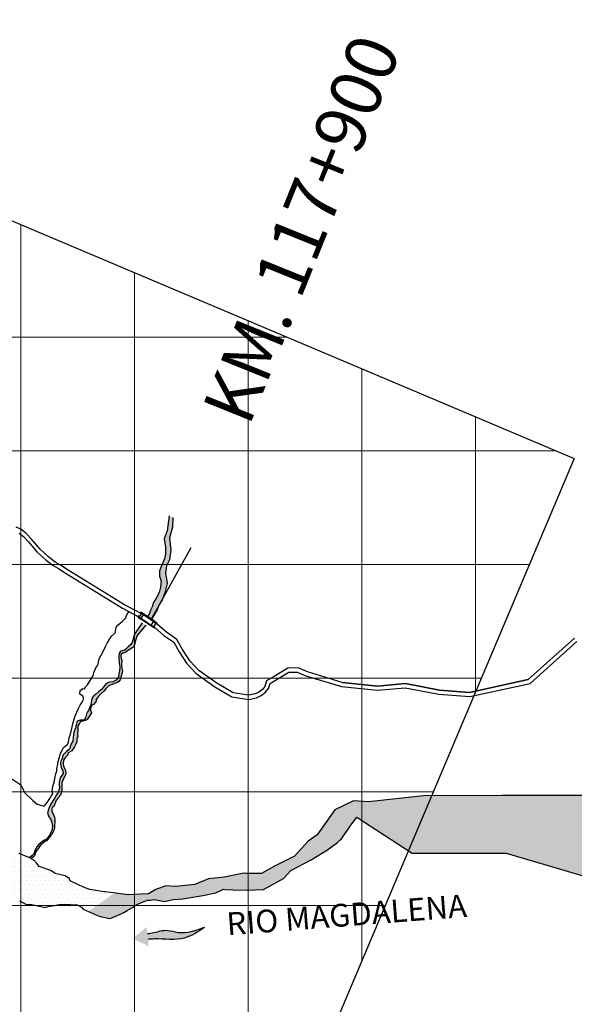
# Model space of a CAD drawing. Units: millimetres. Extents: x 757604 to 773846, y 9181518 to 9208024.
# Drawn here: x 758974 to 759950, y 9183223 to 9184955 of the extents above; entities that cross this region are included whole.
import ezdxf

# ---------------------------------------------------------------- set-up
doc = ezdxf.new("R2010")
doc.units = ezdxf.units.MM
doc.linetypes.add('ACAD_ISO03W100', pattern=[30, 12, -18])
doc.layers.add('001_TEXTO-1', color=250, linetype='Continuous', lineweight=9)
doc.layers.add('GRILLA-PL', color=252, linetype='Continuous', lineweight=5)
for name, color, linetype in [('Acceso Existente a cantera', 52, 'ACAD_ISO03W100'), ('borde de rio', 153, 'Continuous'), ('Carretera', 5, 'Continuous'), ('Rio', 151, 'Continuous'), ('Unknown_Area_Type', 7, 'Continuous'), ('V I E W P O R T S', 7, 'Continuous')]:
    doc.layers.add(name, color=color, linetype=linetype)
doc.styles.add('STYLE1', font='romant.shx')
pattern_1 = [(0, (-2623.737, -11803.7134), (3.96875, 7.9375), [0, -7.9375])]

msp = doc.modelspace()

# ---------------------------------------------------------------- hatches: boundary and pattern name
at = {"layer": 'borde de rio'}
h = msp.add_hatch(color=256, dxfattribs=at)
edge = h.paths.add_edge_path()
edge.add_spline(control_points=[(759299.1, 9183357.9), (759283.6, 9183352.2), (759262, 9183344.2), (759232.4, 9183354.7), (759214.4, 9183349), (759202.8, 9183347.1), (759199.2, 9183346.5)], knot_values=[0, 0, 0, 0, 2.166886, 3.033914, 4.158502, 4.661568, 4.661568, 4.661568, 4.661568], degree=3, periodic=0)
edge.add_line((759199.2, 9183346.5), (759197.4, 9183358.6))
edge.add_line((759197.4, 9183358.6), (759172.9, 9183338.3))
edge.add_line((759172.9, 9183338.3), (759201.5, 9183324.6))
edge.add_line((759201.5, 9183324.6), (759200.1, 9183336.9))
edge.add_spline(control_points=[(759200.1, 9183336.9), (759203.8, 9183337.2), (759224.9, 9183338.7), (759261.3, 9183332.1), (759287.7, 9183350.1), (759299.1, 9183357.9)], knot_values=[0, 0, 0, 0, 0.502681, 2.926212, 4.760057, 4.760057, 4.760057, 4.760057], degree=3, periodic=0)
h = msp.add_hatch(color=256, dxfattribs=at)
edge = h.paths.add_edge_path()
edge.add_line((759199.2, 9183346.5), (759197.4, 9183358.6))
edge.add_line((759197.4, 9183358.6), (759172.9, 9183338.3))
edge.add_line((759172.9, 9183338.3), (759201.5, 9183324.6))
edge.add_line((759201.5, 9183324.6), (759200.1, 9183336.9))
edge.add_spline(control_points=[(759200.1, 9183336.9), (759203.8, 9183337.2), (759224.9, 9183338.7), (759261.3, 9183332.1), (759287.7, 9183350.1), (759299.1, 9183357.9)], knot_values=[0, 0, 0, 0, 0.502681, 2.926212, 4.760057, 4.760057, 4.760057, 4.760057], degree=3, periodic=0)
edge.add_spline(control_points=[(759299.1, 9183357.9), (759283.6, 9183352.2), (759262, 9183344.2), (759232.4, 9183354.7), (759214.4, 9183349), (759202.8, 9183347.1), (759199.2, 9183346.5)], knot_values=[0, 0, 0, 0, 2.166886, 3.033914, 4.158502, 4.661568, 4.661568, 4.661568, 4.661568], degree=3, periodic=0)
at = {"layer": 'Rio'}
h = msp.add_hatch(dxfattribs=at)
h.set_pattern_fill('DOTS', color=153, scale=50)
h.set_pattern_definition([(0, (-2623.7366, -11803.7134), (1.5625, 3.125), [0, -3.125])])
h.paths.add_polyline_path([(759001.3, 9183487.3), (759001.6, 9183489.3), (759005.2, 9183494.6), (759007.3, 9183497.6), (759008.3, 9183499), (759004.1, 9183499.2), (759001.5, 9183494.5), (759000.3, 9183490.7), (758998.4, 9183486.1), (758995.2, 9183483.5), (758991.1, 9183480.2), (758993.3, 9183479.2), (758996.2, 9183480.6), (758998.4, 9183482.3), (759000.3, 9183484.1)])
h.paths.add_polyline_path([(759036.1, 9183547), (759035.4, 9183551.9), (759033.5, 9183556.1), (759030.7, 9183562.3), (759030.7, 9183566.4), (759031.4, 9183569), (759034.3, 9183570.8), (759038.4, 9183581.5), (759043.1, 9183586.2), (759044.3, 9183588.6), (759045.8, 9183590.7), (759048.3, 9183598.6), (759048.2, 9183600.3), (759048.2, 9183604.6), (759048.4, 9183612.5), (759052.6, 9183622.5), (759053.7, 9183624.3), (759055, 9183626.2), (759055.5, 9183628.6), (759054.5, 9183634.8), (759052.7, 9183638.8), (759051.5, 9183642.1), (759050.5, 9183645.5), (759051, 9183652), (759053.6, 9183655.5), (759058.6, 9183661.7), (759059.4, 9183665.1), (759066.1, 9183668.8), (759070.6, 9183675.9), (759072, 9183678), (759074.6, 9183684.2), (759074.8, 9183689.3), (759075.4, 9183690.8), (759076.6, 9183693.9), (759076, 9183698.1), (759076.5, 9183704.3), (759076.4, 9183705.6), (759076.4, 9183708.1), (759076.7, 9183712.3), (759079, 9183715.5), (759080, 9183718.7), (759081.5, 9183720.5), (759085.1, 9183721), (759091, 9183722.7), (759093.2, 9183723.9), (759093.8, 9183725.3), (759095.1, 9183727.1), (759096.6, 9183729.1), (759100.4, 9183735.7), (759100.2, 9183737.3), (759099, 9183740.4), (759098.9, 9183742.1), (759099, 9183744), (759099.9, 9183745.9), (759101.3, 9183749.1), (759103.9, 9183750.1), (759108.3, 9183754.7), (759108.5, 9183756.1), (759108.8, 9183758.8), (759112.4, 9183763.7), (759117.1, 9183769), (759122.1, 9183773.5), (759125.7, 9183777.6), (759127.2, 9183779.3), (759131, 9183783.2), (759141.1, 9183787.2), (759146.1, 9183788.8), (759148.6, 9183790.6), (759150.8, 9183793.7), (759155.2, 9183808.8), (759154.4, 9183811.7), (759154.1, 9183814.3), (759153.5, 9183818.5), (759153.1, 9183821.1), (759153.8, 9183827.4), (759152.6, 9183831.7), (759152.2, 9183833.7), (759152.2, 9183836.7), (759152.6, 9183838.6), (759154.8, 9183840.5), (759157.1, 9183840.7), (759159.7, 9183841.6), (759161.6, 9183842.7), (759164.1, 9183844.8), (759166.9, 9183846.3), (759170, 9183848), (759171.8, 9183849.6), (759174.3, 9183850.9), (759176.6, 9183856.8), (759177.6, 9183860.5), (759178.9, 9183866.5), (759180.1, 9183870.6), (759183.2, 9183874.5), (759195.9, 9183889.5), (759189.6, 9183893.8), (759176.1, 9183874), (759172.2, 9183859), (759169.9, 9183855.5), (759165.1, 9183851.8), (759161.2, 9183847.5), (759158.4, 9183845.6), (759154.6, 9183844.8), (759151.5, 9183844.1), (759149.4, 9183840.3), (759148.8, 9183835), (759148.6, 9183831.6), (759148.9, 9183823), (759150.1, 9183815.8), (759149.5, 9183809.3), (759148.7, 9183803.9), (759147.9, 9183798.9), (759143.9, 9183792.9), (759138.3, 9183789.9), (759134.1, 9183789.6), (759130.7, 9183788.7), (759125.4, 9183785.4), (759122.9, 9183782.5), (759120.2, 9183779.3), (759117.9, 9183776.6), (759112.6, 9183772.6), (759107.8, 9183767.8), (759104.6, 9183765.5), (759102.6, 9183763.3), (759100.8, 9183757.5), (759099.7, 9183752.9), (759099.2, 9183750.1), (759096.9, 9183743.9), (759095.3, 9183739.4), (759093.7, 9183737.1), (759092, 9183733.6), (759090.1, 9183726.4), (759087.6, 9183723.1), (759082.9, 9183722.5), (759080.4, 9183722.5), (759077, 9183721.6), (759074.5, 9183720.1), (759073.9, 9183715.4), (759072.9, 9183712.5), (759072.7, 9183709.1), (759071.2, 9183706.9), (759070.7, 9183704.4), (759069.5, 9183700.8), (759069, 9183696.5), (759068.3, 9183692.7), (759067.5, 9183685.8), (759065.6, 9183682), (759062.9, 9183676.2), (759062.2, 9183672.8), (759059.8, 9183670.3), (759056.6, 9183667.5), (759051.8, 9183663), (759050.3, 9183661.2), (759049.3, 9183657.1), (759048.4, 9183653.8), (759046.7, 9183650.5), (759045.9, 9183648.1), (759045.7, 9183645.5), (759048, 9183637), (759049.4, 9183634.4), (759050.4, 9183631), (759050.4, 9183628.5), (759048.2, 9183625.2), (759045.4, 9183620.9), (759044.1, 9183616.1), (759043.4, 9183612.7), (759043.4, 9183611), (759044.3, 9183602.5), (759042.3, 9183598.4), (759041.3, 9183594.8), (759039, 9183591.4), (759035.8, 9183585.8), (759032.2, 9183580.5), (759027.8, 9183573), (759025.6, 9183567.1), (759023, 9183559.7), (759025.5, 9183552.7), (759028.1, 9183548.8), (759030, 9183544.9), (759031.7, 9183536.1), (759030.7, 9183528), (759026.4, 9183520.5), (759021.5, 9183513.3), (759016.7, 9183510.9), (759012.1, 9183507.6), (759007.9, 9183504.1), (759004.4, 9183499.6), (759004.1, 9183499.2), (759008.3, 9183499), (759009.3, 9183500.5), (759011.1, 9183503.4), (759013.7, 9183504.9), (759019.8, 9183509.4), (759021.5, 9183510.1), (759028.8, 9183519.6), (759029.9, 9183521), (759031.2, 9183522.9), (759032.4, 9183525), (759034, 9183528.5), (759035.6, 9183533)])
h.paths.add_polyline_path([(759233.5, 9183962.8), (759232.5, 9183971.2), (759230.7, 9183981.7), (759232.7, 9183994.2), (759237.5, 9184004.8), (759240.1, 9184021.9), (759237.8, 9184043.1), (759243.2, 9184061.8), (759243.6, 9184079.3), (759237, 9184082.1), (759233.6, 9184055.7), (759228.2, 9184041.3), (759230.9, 9184026.7), (759231, 9184015.3), (759228.7, 9184006.3), (759224.7, 9183997.2), (759220.3, 9183985.1), (759220.3, 9183975.9), (759222.9, 9183967.1), (759222.2, 9183956.8), (759219.8, 9183947.4), (759213.9, 9183935.9), (759209.5, 9183929.5), (759207.3, 9183921.8), (759204.4, 9183915.8), (759202.4, 9183910.4), (759198.2, 9183903.5), (759205, 9183898.7), (759216.1, 9183916.8), (759218.5, 9183923.6), (759224.6, 9183934.1), (759229.6, 9183946.3)])
h = msp.add_hatch(dxfattribs=at)
h.set_pattern_fill('DOTS', color=256, scale=5)
h.set_pattern_definition(pattern_1)
h.paths.add_polyline_path([(759063.2, 9183440.1), (759061.8, 9183443.6), (759054.2, 9183448.9), (759036.3, 9183453), (759028.9, 9183457.8), (759008.5, 9183464.9), (759004.5, 9183470.5), (758998.8, 9183476.5), (758993.3, 9183479.2), (758991.1, 9183480.2), (758990, 9183480.7), (758973.2, 9183487.7), (758960.4, 9183494.7), (758952.7, 9183500.4), (758940.1, 9183502.2), (758930.5, 9183503.7), (758924.1, 9183509.1), (758919.9, 9183514.5), (758915.1, 9183517.6), (758908.4, 9183521.2), (758901.8, 9183522), (758891.9, 9183519.2), (758886.9, 9183519.4), (758876.5, 9183515.8), (758867.7, 9183513.1), (758858.8, 9183509.3), (758850.8, 9183507), (758836.9, 9183502.5), (758826.4, 9183497.9), (758818.9, 9183497.5), (758814.6, 9183502.5), (758809, 9183508.4), (758802.4, 9183518.3), (758794, 9183525.3), (758785.9, 9183532.1), (758781, 9183537.3), (758775, 9183543.4), (758771.3, 9183548.4), (758768.6, 9183553.3), (758765.1, 9183566.4), (758758.8, 9183584), (758751.9, 9183596.3), (758747.2, 9183609.8), (758733.1, 9183637.4), (758724.9, 9183645.6), (758717, 9183655.7), (758709.8, 9183660.2), (758705.9, 9183663.8), (758695.6, 9183666.7), (758685.4, 9183668.1), (758678.8, 9183668.3), (758673.4, 9183667.8), (758669.5, 9183666), (758660.5, 9183668), (758649.1, 9183673.3), (758639.6, 9183679.4), (758633.4, 9183683.1), (758624.6, 9183678.1), (758626.2, 9183677), (758635.8, 9183670), (758658.8, 9183662.2), (758669.6, 9183657.4), (758672.6, 9183658.7), (758677, 9183660.2), (758679.9, 9183660.5), (758683.8, 9183661.4), (758691.4, 9183660.5), (758700.1, 9183656.2), (758703.8, 9183653.2), (758712.2, 9183643.9), (758720, 9183634.7), (758726.6, 9183624.2), (758738.7, 9183606.4), (758745.4, 9183595.2), (758754.2, 9183572.8), (758756.4, 9183558.6), (758744.2, 9183565.7), (758741.6, 9183568.5), (758735.9, 9183571.7), (758727.8, 9183577), (758721.6, 9183580.2), (758717.6, 9183581.7), (758712.4, 9183583.8), (758709, 9183585.2), (758705.7, 9183586.8), (758700.9, 9183586.7), (758695, 9183586.5), (758687.5, 9183586.3), (758685.1, 9183586.3), (758682.8, 9183587.3), (758678.8, 9183590), (758677.5, 9183590.9), (758675.6, 9183594.2), (758673, 9183598.9), (758672.8, 9183602.4), (758672.3, 9183603.6), (758671.5, 9183604.4), (758670, 9183605.4), (758665.5, 9183608.4), (758656, 9183612.7), (758650.1, 9183617.3), (758645.4, 9183620.6), (758637.3, 9183622.9), (758627.7, 9183627.1), (758627, 9183627.4), (758620.4, 9183633.6), (758616, 9183639.7), (758615.8, 9183640.3), (758610.7, 9183643.7), (758609.8, 9183644.5), (758606.3, 9183649), (758605.9, 9183649.6), (758600.9, 9183656.7), (758598.6, 9183661.7), (758598, 9183662.9), (758591.1, 9183659), (758592.3, 9183655.9), (758604.9, 9183643.1), (758605.5, 9183642.3), (758611, 9183633.7), (758619.9, 9183626.2), (758629.2, 9183619.6), (758635.9, 9183608.6), (758638.7, 9183604.8), (758638.8, 9183603.8), (758644.9, 9183598.7), (758649.8, 9183595.8), (758653.1, 9183594.3), (758659, 9183594.2), (758667.6, 9183590), (758670.6, 9183590), (758678.6, 9183584.5), (758684.4, 9183582.7), (758687.9, 9183581.7), (758691.9, 9183581.6), (758696.1, 9183581.5), (758699.1, 9183581.6), (758703.6, 9183581.3), (758708.1, 9183580.4), (758713.2, 9183578.4), (758723.7, 9183572), (758727, 9183569.6), (758734.9, 9183564.1), (758740.2, 9183558.9), (758744.3, 9183555.3), (758744.5, 9183554.7), (758747.8, 9183552.4), (758753.1, 9183550.3), (758756.3, 9183549.3), (758758.1, 9183548.1), (758759.4, 9183547.9), (758760.7, 9183545), (758765.8, 9183535), (758769.2, 9183529.9), (758774.6, 9183525.8), (758783, 9183522.3), (758788.6, 9183520.3), (758797.8, 9183514.9), (758802.1, 9183511.9), (758804.6, 9183505.3), (758805.9, 9183499.6), (758808, 9183495.3), (758808.9, 9183492.5), (758816.6, 9183488.5), (758820.8, 9183487.3), (758825.4, 9183486.5), (758833.1, 9183487.6), (758841.5, 9183489.2), (758842, 9183489.5), (758849.7, 9183492.1), (758863.6, 9183500.3), (758869.8, 9183505.9), (758879.5, 9183509.6), (758886.8, 9183511.6), (758892.4, 9183511.7), (758898.7, 9183511.4), (758903, 9183508.7), (758903.3, 9183508.3), (758907.9, 9183506.5), (758913.3, 9183502.4), (758921.2, 9183494.8), (758927.6, 9183482.2), (758929, 9183475), (758931.9, 9183468.2), (758934.8, 9183463.8), (758938.6, 9183445.5), (758940, 9183437.5), (758942.5, 9183428.5), (758948.4, 9183425.5), (758954.9, 9183414.7), (758961.2, 9183410.9), (758967.6, 9183407.6), (758973.9, 9183404.7), (758986.4, 9183398), (758995.8, 9183398.1), (759005.8, 9183395.9), (759018.3, 9183393.1), (759024.4, 9183394.5), (759035, 9183396.7), (759043.4, 9183398.5), (759052.4, 9183398.6), (759062.1, 9183398.2), (759063.7, 9183398.1), (759075.3, 9183397.6), (759083.1, 9183393.3), (759085.6, 9183390.3), (759094.7, 9183386.1), (759140.9, 9183418.3), (759124.1, 9183420.5), (759122.5, 9183420.6), (759097.3, 9183424.5), (759086.3, 9183428.8), (759076.4, 9183433.5)])
h = msp.add_hatch(dxfattribs=at)
h.set_pattern_fill('DOTS', color=256, scale=5)
h.set_pattern_definition(pattern_1)
h.paths.add_polyline_path([(760783.1, 9182698.6), (760834.7, 9182740.9), (760757.6, 9182790.6), (760721.3, 9182754.1), (760660, 9182701.3), (760615.5, 9182640.8), (760595.6, 9182600.6), (760555.9, 9182528.4), (760472.1, 9182409.4), (760480.7, 9182343.4), (760556.9, 9182390.8), (760576.8, 9182430.3), (760588.7, 9182454), (760636.7, 9182549.5), (760713.8, 9182641.7)])
h.paths.add_polyline_path([(760987.7, 9182845.9), (761076.1, 9182896), (761132.2, 9182933.6), (761188.5, 9182967.3), (761228.6, 9183030), (761228.5, 9183075.6), (761147.3, 9183161.7), (761108.4, 9183191.9), (760940.1, 9183225.6), (760902.7, 9183230.5), (760848.5, 9183241.6), (760810.7, 9183246.7), (760688.7, 9183281.9), (760603.3, 9183224.6), (760618.2, 9183217.6), (760752.2, 9183162.1), (760877.4, 9183127.1), (760983.3, 9183116.8), (761102.5, 9183106.7), (761113.8, 9183057), (761107.8, 9183011.4), (761076.1, 9182961.6), (761011.8, 9182903.5), (760902.6, 9182869.5), (760832.2, 9182824), (760757.9, 9182790.8), (760757.6, 9182790.6), (760834.7, 9182740.9), (760837.3, 9182743), (760849.9, 9182751.2), (760925.5, 9182804.3), (760929.7, 9182804.4)])
h.paths.add_polyline_path([(760652, 9183292.5), (760611.5, 9183322.6), (760573, 9183359.9), (760341, 9183473.8), (760312.7, 9183481.3), (760247.2, 9183506), (760204.6, 9183529.5), (760107.3, 9183558), (760043.9, 9183577.1), (759982.5, 9183590.2), (759971.3, 9183590.2), (759788.6, 9183488.7), (759829.9, 9183488.8), (760003.1, 9183437.4), (760143.6, 9183416.8), (760292.3, 9183365.5), (760443.6, 9183329), (760485, 9183299.1), (760542.8, 9183253.4), (760603.3, 9183224.6), (760688.7, 9183281.9)])
h.paths.add_polyline_path([(759971.3, 9183590.2), (759823.3, 9183590.2), (759684.4, 9183589.3), (759587.9, 9183578.9), (759561.5, 9183580.4), (759528.7, 9183565), (759497.4, 9183521.1), (759481.7, 9183509.6), (759457.9, 9183483.4), (759422.4, 9183465.7), (759399.4, 9183452.8), (759372, 9183452.8), (759368.5, 9183453.1), (759334, 9183446.4), (759306.3, 9183443.7), (759282.1, 9183433.5), (759248.1, 9183430.2), (759231.5, 9183431.3), (759213.8, 9183424.7), (759200.7, 9183416.8), (759186.7, 9183416.3), (759165.1, 9183415.3), (759144, 9183417.9), (759140.9, 9183418.3), (759094.7, 9183386.1), (759107, 9183380.5), (759115.6, 9183377.2), (759132.7, 9183373.7), (759146.2, 9183378.9), (759157.2, 9183384.2), (759163.3, 9183387.6), (759171.4, 9183392.5), (759178.6, 9183397.3), (759183.5, 9183399.7), (759191.3, 9183403.1), (759198.9, 9183405.7), (759204.2, 9183405.9), (759211.3, 9183406.9), (759229.1, 9183403.5), (759244.3, 9183406.8), (759261.1, 9183408.4), (759296.3, 9183414), (759319.2, 9183419), (759333, 9183425), (759334.9, 9183424.8), (759349.5, 9183423.8), (759352.7, 9183423.5), (759363.8, 9183424.1), (759374.6, 9183423.4), (759403.2, 9183424.7), (759438.6, 9183443.9), (759451.4, 9183458.3), (759487.2, 9183476.9), (759515.9, 9183494.3), (759518, 9183496.1), (759533.3, 9183507.1), (759537.6, 9183511.4), (759539.6, 9183513.1), (759554.9, 9183534.6), (759556.2, 9183537.2), (759559.3, 9183540.7), (759567.3, 9183551.7), (759665, 9183488.3), (759788.6, 9183488.7)])

# ---------------------------------------------------------------- linework, layer by layer
msp.add_lwpolyline([(759205, 9183898.7), (759275.9, 9184026.2)])
at = {"color": 2}
for points in [[(759187.2, 9183900.5), (759192.7, 9183909.2), (759187.4, 9183912.6), (759187, 9183911.9), (759186.6, 9183911.2), (759186.1, 9183910.5), (759187.8, 9183909.5), (759184.9, 9183904.9), (759183.2, 9183905.9), (759182.8, 9183905.3), (759182.4, 9183904.6), (759181.9, 9183903.9)], [(759205, 9183888.5), (759210.7, 9183897), (759216, 9183893.4), (759215.5, 9183892.8), (759215.1, 9183892.1), (759214.6, 9183891.5), (759213, 9183892.6), (759209.9, 9183888), (759211.6, 9183886.9), (759211.1, 9183886.3), (759210.7, 9183885.6), (759210.2, 9183884.9)]]:
    msp.add_lwpolyline(points, close=True, dxfattribs=at)
for points in [[(759210.7, 9183897), (759192.7, 9183909.2)], [(759205.2, 9183888.3), (759187.2, 9183900.5)]]:
    msp.add_lwpolyline(points, dxfattribs=at)
at = {"layer": 'Acceso Existente a cantera', "color": 5, "linetype": 'Continuous', "ltscale": 0.5, "flags": 128}
msp.add_lwpolyline([(758960.4, 9183619.1), (758976.2, 9183608.9), (758983, 9183594.6), (758997.1, 9183581.4), (759004.8, 9183575), (759017.4, 9183571), (759022.9, 9183578.1), (759026.3, 9183582.7), (759028.3, 9183586.5), (759030.4, 9183589.8), (759032.2, 9183593.2), (759031.5, 9183597), (759032.2, 9183606), (759035.4, 9183616.1), (759036.3, 9183623.4), (759037.5, 9183628.4), (759039.6, 9183633.2), (759039.7, 9183635.4), (759039.8, 9183638.7), (759040, 9183639.6), (759040.5, 9183642.3), (759041.2, 9183645), (759041.3, 9183647.6), (759042.4, 9183651.5), (759043.8, 9183655.5), (759044.2, 9183657.3), (759044.7, 9183659.8), (759046.2, 9183664.1), (759047.7, 9183666.8), (759048.8, 9183669.5), (759051.1, 9183674.2), (759054.2, 9183676.6), (759056.7, 9183678.5), (759058.4, 9183679.6), (759060.2, 9183683.7), (759061.1, 9183691.5), (759063.3, 9183698), (759065.8, 9183708.1), (759067.7, 9183716.1), (759071.4, 9183728.3), (759074.8, 9183736.5), (759077.5, 9183743.3), (759080.3, 9183748.8), (759084.3, 9183754), (759086.3, 9183758.8), (759086.5, 9183762), (759085.4, 9183764.9), (759080, 9183768.2), (759080.6, 9183774.6), (759085.3, 9183778), (759087.4, 9183777.8), (759088.5, 9183778.5), (759090, 9183780.9), (759093.3, 9183784.5), (759096.9, 9183790.3), (759103, 9183799.8), (759103.9, 9183802.6), (759104.5, 9183806.5), (759106.2, 9183810.7), (759109, 9183815.8), (759111.4, 9183819.1), (759112.6, 9183824.4), (759113.9, 9183830.3), (759119.6, 9183841.2), (759125.3, 9183852), (759128.1, 9183857.9), (759131.3, 9183862.4), (759135.9, 9183870.1), (759142, 9183875.9), (759142.6, 9183877.2), (759142.8, 9183879.1), (759143.1, 9183881.9), (759143.7, 9183885.9), (759147.4, 9183890.3), (759150.9, 9183893.4), (759154.6, 9183895.9), (759156.5, 9183897.7), (759160.7, 9183902.7), (759161.9, 9183906.8), (759166.2, 9183913.5)], dxfattribs=at)
at = {"layer": 'borde de rio'}
for points in [[(759299.1, 9183357.9), (759252.8, 9183348.7), (759234.2, 9183352.2), (759210, 9183348.4), (759199.2, 9183346.5)], [(759299.1, 9183357.9), (759263.8, 9183339.1), (759211.1, 9183337.6), (759200.1, 9183336.9)]]:
    msp.add_spline(points, degree=3, dxfattribs=at)
at = {"layer": 'Carretera', "color": 3}
for points in [[(759541.5, 9183788.8), (759480.3, 9183807.5), (759463.9, 9183814.4), (759445.9, 9183814.3), (759423.7, 9183800.6), (759408.5, 9183791.5), (759405.6, 9183781.5), (759401.9, 9183777.2), (759395.1, 9183772), (759388.5, 9183768.8), (759377, 9183766.4), (759350, 9183770.5), (759321.2, 9183787.4), (759289.4, 9183810), (759273.4, 9183827.2), (759260.9, 9183846.6), (759250.9, 9183864.7), (759232.2, 9183877.4), (759216.9, 9183890.6), (759190.3, 9183908.8), (759158.7, 9183925.6), (759059.6, 9183986.6), (759046.1, 9183995.3), (759036.8, 9184000.4), (759025.3, 9184009.4), (759010.4, 9184023.3), (758995.1, 9184041), (758985.7, 9184051.2), (758977.4, 9184057.7), (758967.8, 9184062.3)], [(758973.5, 9184051.6), (758980.8, 9184045.9), (758989.8, 9184036.2), (759005.2, 9184018.3), (759020.6, 9184003.9), (759032.8, 9183994.4), (759042.4, 9183989.1), (759055.8, 9183980.5), (759155.1, 9183919.4), (759186.6, 9183902.7), (759212.5, 9183884.9), (759227.9, 9183871.7), (759245.4, 9183859.8), (759254.7, 9183842.9), (759267.7, 9183822.8), (759284.7, 9183804.5), (759317.3, 9183781.4), (759347.6, 9183763.6), (759377.2, 9183759.1), (759390.8, 9183762), (759398.9, 9183765.8), (759406.9, 9183772), (759412.1, 9183778), (759414.6, 9183786.8), (759427.4, 9183794.5), (759448, 9183807.1), (759462.4, 9183807.2), (759477.9, 9183800.7), (759540.1, 9183781.7), (759603.9, 9183775.2), (759652.6, 9183779.7), (759711.6, 9183768), (759766.1, 9183763.9), (759872.5, 9183787.1), (759954.5, 9183861)]]:
    msp.add_lwpolyline(points, dxfattribs=at)
for points in [[(759950.1, 9183866.8), (759869.1, 9183793.8)], [(759604, 9183782.4), (759541.5, 9183788.8)], [(759653, 9183786.9), (759604, 9183782.4)], [(759712.6, 9183775.1), (759653, 9183786.9)], [(759869.1, 9183793.8), (759765.6, 9183771.2)], [(759765.6, 9183771.2), (759712.6, 9183775.1)]]:
    msp.add_lwpolyline(points, close=True, dxfattribs=at)
at = {"layer": 'Carretera'}
msp.add_lwpolyline([(759766.6, 9183758.3), (759766.6, 9183758.3)], close=True, dxfattribs=at)
at = {"layer": 'GRILLA-PL'}
for points in [[(758976.3, 9183146.9), (758976.3, 9184594.5)], [(759176.3, 9183062.4), (759176.3, 9184510)], [(759376.3, 9182977.9), (759376.3, 9184425.5)], [(757887.5, 9184396.3), (759445.4, 9184396.3)], [(759576.3, 9183298.7), (759576.3, 9184341)], [(759776.3, 9183772.1), (759776.3, 9184256.5)], [(757803, 9184196.3), (759918.8, 9184196.3)], [(757718.5, 9183996.3), (759871, 9183996.3)], [(757634, 9183796.3), (759786.5, 9183796.3)], [(757912.8, 9183596.3), (759702, 9183596.3)], [(758386.1, 9183396.3), (759617.5, 9183396.3)]]:
    msp.add_lwpolyline(points, dxfattribs=at)
at = {"layer": 'Rio'}
for points in [[(759237, 9184082.1), (759233.6, 9184055.7), (759228.2, 9184041.3), (759230.9, 9184026.7), (759231, 9184015.3), (759228.7, 9184006.3), (759224.7, 9183997.2), (759220.3, 9183985.1), (759220.3, 9183975.9), (759222.9, 9183967.1), (759222.2, 9183956.8), (759219.8, 9183947.4), (759213.9, 9183935.9), (759209.5, 9183929.5), (759207.3, 9183921.8), (759204.4, 9183915.8), (759202.4, 9183910.4), (759198.2, 9183903.5)], [(759243.6, 9184079.3), (759243.2, 9184061.8), (759237.8, 9184043.1), (759240.1, 9184021.9), (759237.5, 9184004.8), (759232.7, 9183994.2), (759230.7, 9183981.7), (759232.5, 9183971.2), (759233.5, 9183962.8), (759229.6, 9183946.3), (759224.6, 9183934.1), (759218.5, 9183923.6), (759216.1, 9183916.8), (759205, 9183898.7)], [(759189.6, 9183893.8), (759176.1, 9183874), (759172.2, 9183859), (759169.9, 9183855.5), (759165.1, 9183851.8), (759161.2, 9183847.5), (759158.4, 9183845.6), (759154.6, 9183844.8), (759151.5, 9183844.1), (759149.4, 9183840.3), (759148.8, 9183835), (759148.6, 9183831.6), (759148.9, 9183823), (759150.1, 9183815.8), (759149.5, 9183809.3), (759148.7, 9183803.9), (759147.9, 9183798.9), (759143.9, 9183792.9), (759138.3, 9183789.9), (759134.1, 9183789.6), (759130.7, 9183788.7), (759125.4, 9183785.4), (759122.9, 9183782.5), (759120.2, 9183779.3), (759117.9, 9183776.6), (759112.6, 9183772.6), (759107.8, 9183767.8), (759104.6, 9183765.5), (759102.6, 9183763.3), (759100.8, 9183757.5), (759099.7, 9183752.9), (759099.2, 9183750.1), (759096.9, 9183743.9), (759095.3, 9183739.4), (759093.7, 9183737.1), (759092, 9183733.6), (759090.1, 9183726.4), (759087.6, 9183723.1), (759082.9, 9183722.5), (759080.4, 9183722.5), (759077, 9183721.6), (759074.5, 9183720.1), (759073.9, 9183715.4), (759072.9, 9183712.5), (759072.7, 9183709.1), (759071.2, 9183706.9), (759070.7, 9183704.4), (759069.5, 9183700.8), (759069, 9183696.5), (759068.3, 9183692.7), (759067.5, 9183685.8), (759065.6, 9183682), (759062.9, 9183676.2), (759062.2, 9183672.8), (759059.8, 9183670.3), (759056.6, 9183667.5), (759051.8, 9183663), (759050.3, 9183661.2), (759049.3, 9183657.1), (759048.4, 9183653.8), (759046.7, 9183650.5), (759045.9, 9183648.1), (759045.7, 9183645.5), (759048, 9183637), (759049.4, 9183634.4), (759050.4, 9183631), (759050.4, 9183628.5), (759048.2, 9183625.2), (759045.4, 9183620.9), (759044.1, 9183616.1), (759043.4, 9183612.7), (759043.4, 9183611), (759044.3, 9183602.5), (759042.3, 9183598.4), (759041.3, 9183594.8), (759039, 9183591.4), (759035.8, 9183585.8), (759032.2, 9183580.5), (759027.8, 9183573), (759025.6, 9183567.1), (759023, 9183559.7), (759025.5, 9183552.7), (759028.1, 9183548.8), (759030, 9183544.9), (759031.7, 9183536.1), (759030.7, 9183528), (759026.4, 9183520.5), (759021.5, 9183513.3), (759016.7, 9183510.9), (759012.1, 9183507.6), (759007.9, 9183504.1), (759004.4, 9183499.6), (759001.5, 9183494.5), (759000.3, 9183490.7), (758998.4, 9183486.1), (758995.2, 9183483.5), (758991.1, 9183480.2)], [(759195.9, 9183889.5), (759183.2, 9183874.5), (759180.1, 9183870.6), (759178.9, 9183866.5), (759177.6, 9183860.5), (759176.6, 9183856.8), (759174.3, 9183850.9), (759171.8, 9183849.6), (759170, 9183848), (759166.9, 9183846.3), (759164.1, 9183844.8), (759161.6, 9183842.7), (759159.7, 9183841.6), (759157.1, 9183840.7), (759154.8, 9183840.5), (759152.6, 9183838.6), (759152.2, 9183836.7), (759152.2, 9183833.7), (759152.6, 9183831.7), (759153.8, 9183827.4), (759153.1, 9183821.1), (759153.5, 9183818.5), (759154.1, 9183814.3), (759154.4, 9183811.7), (759155.2, 9183808.8), (759150.8, 9183793.7), (759148.6, 9183790.6), (759146.1, 9183788.8), (759141.1, 9183787.2), (759131, 9183783.2), (759127.2, 9183779.3), (759125.7, 9183777.6), (759122.1, 9183773.5), (759117.1, 9183769), (759112.4, 9183763.7), (759108.8, 9183758.8), (759108.5, 9183756.1), (759108.3, 9183754.7), (759103.9, 9183750.1), (759101.3, 9183749.1), (759099.9, 9183745.9), (759099, 9183744), (759098.9, 9183742.1), (759099, 9183740.4), (759100.2, 9183737.3), (759100.4, 9183735.7), (759096.6, 9183729.1), (759095.1, 9183727.1), (759093.8, 9183725.3), (759093.2, 9183723.9), (759091, 9183722.7), (759085.1, 9183721), (759081.5, 9183720.5), (759080, 9183718.7), (759079, 9183715.5), (759076.7, 9183712.3), (759076.4, 9183708.1), (759076.4, 9183705.6), (759076.5, 9183704.3), (759076, 9183698.1), (759076.6, 9183693.9), (759075.4, 9183690.8), (759074.8, 9183689.3), (759074.6, 9183684.2), (759072, 9183678), (759070.6, 9183675.9), (759066.1, 9183668.8), (759059.4, 9183665.1), (759058.6, 9183661.7), (759053.6, 9183655.5), (759051, 9183652), (759050.5, 9183645.5), (759051.5, 9183642.1), (759052.7, 9183638.8), (759054.5, 9183634.8), (759055.5, 9183628.6), (759055, 9183626.2), (759053.7, 9183624.3), (759052.6, 9183622.5), (759048.4, 9183612.5), (759048.2, 9183604.6), (759048.2, 9183600.3), (759048.3, 9183598.6), (759045.8, 9183590.7), (759044.3, 9183588.6), (759043.1, 9183586.2), (759038.4, 9183581.5), (759034.3, 9183570.8), (759031.4, 9183569), (759030.7, 9183566.4), (759030.7, 9183562.3), (759033.5, 9183556.1), (759035.4, 9183551.9), (759036.1, 9183547), (759035.6, 9183533), (759034, 9183528.5), (759032.4, 9183525), (759031.2, 9183522.9), (759029.9, 9183521), (759028.8, 9183519.6), (759021.5, 9183510.1), (759019.8, 9183509.4), (759013.7, 9183504.9), (759011.1, 9183503.4), (759009.3, 9183500.5), (759007.3, 9183497.6), (759005.2, 9183494.6), (759001.6, 9183489.3), (759001.3, 9183487.3), (759000.3, 9183484.1), (758998.4, 9183482.3), (758996.2, 9183480.6), (758993.3, 9183479.2)], [(759982.5, 9183590.2), (759823.3, 9183590.2), (759684.4, 9183589.3), (759587.9, 9183578.9), (759561.5, 9183580.4), (759528.7, 9183565), (759497.4, 9183521.1), (759481.7, 9183509.6), (759457.9, 9183483.4), (759422.4, 9183465.7), (759399.4, 9183452.8), (759372, 9183452.8), (759368.5, 9183453.1), (759334, 9183446.4), (759306.3, 9183443.7), (759282.1, 9183433.5), (759248.1, 9183430.2), (759231.5, 9183431.3), (759213.8, 9183424.7), (759200.7, 9183416.8), (759186.7, 9183416.3), (759165.1, 9183415.3), (759144, 9183417.9), (759124.1, 9183420.5), (759122.5, 9183420.6), (759097.3, 9183424.5), (759086.3, 9183428.8), (759076.4, 9183433.5), (759063.2, 9183440.1), (759061.8, 9183443.6), (759054.2, 9183448.9), (759036.3, 9183453), (759028.9, 9183457.8), (759008.5, 9183464.9), (759004.5, 9183470.5), (758998.8, 9183476.5), (758993.3, 9183479.2)], [(758973.9, 9183404.7), (758986.4, 9183398), (758995.8, 9183398.1), (759005.8, 9183395.9), (759018.3, 9183393.1), (759024.4, 9183394.5), (759035, 9183396.7), (759043.4, 9183398.5), (759052.4, 9183398.6), (759062.1, 9183398.2), (759063.7, 9183398.1), (759075.3, 9183397.6), (759083.1, 9183393.3), (759085.6, 9183390.3), (759107, 9183380.5), (759115.6, 9183377.2), (759132.7, 9183373.7), (759146.2, 9183378.9), (759157.2, 9183384.2), (759163.3, 9183387.6), (759171.4, 9183392.5), (759178.3, 9183397.1), (759179.7, 9183397.8), (759183.5, 9183399.7), (759191.3, 9183403.1), (759198.9, 9183405.7), (759204.2, 9183405.9), (759211.1, 9183406.9), (759211.5, 9183406.9), (759229.1, 9183403.5), (759244.3, 9183406.8), (759261.1, 9183408.4), (759296.3, 9183414), (759319.2, 9183419), (759333, 9183425), (759334.9, 9183424.8), (759349.5, 9183423.8), (759352.7, 9183423.5), (759363.8, 9183424.1), (759374.6, 9183423.4), (759403.2, 9183424.7), (759438.6, 9183443.9), (759451.4, 9183458.3), (759487.2, 9183476.9), (759515.9, 9183494.3), (759518, 9183496.1), (759533.3, 9183507.1), (759537.6, 9183511.4), (759539.6, 9183513.1), (759554.9, 9183534.6), (759556.2, 9183537.2), (759559.3, 9183540.7), (759567.3, 9183551.7), (759665, 9183488.3), (759829.9, 9183488.8), (760003.1, 9183437.4)], [(758991.1, 9183480.2), (758990, 9183480.7), (758973.2, 9183487.7)]]:
    msp.add_lwpolyline(points, dxfattribs=at)
at = {"layer": 'Unknown_Area_Type'}
msp.add_lwpolyline([(759577, 9183545.4), (759577, 9183545.4)], dxfattribs=at)
at = {"layer": 'V I E W P O R T S'}
msp.add_lwpolyline([(759431, 9182954.8), (757604.5, 9183726.5), (758123.5, 9184954.8), (759949.9, 9184183.1)], close=True, dxfattribs=at)

# ---------------------------------------------------------------- texts
at = {"layer": '001_TEXTO-1', "color": 7, "insert": (759604.5, 9184919.6), "char_height": 90, "attachment_point": 6, "rotation": 68.0151, "style": 'STYLE1'}
msp.add_mtext('\\A1;KM. 117+900', dxfattribs=at)
at = {"layer": '001_TEXTO-1', "color": 3, "insert": (759338.2, 9183363.8), "char_height": 40, "attachment_point": 4, "rotation": 4.4219, "style": 'STYLE1'}
msp.add_mtext('\\A1;RIO MAGDALENA', dxfattribs=at)

doc.saveas('drawing.dxf')
